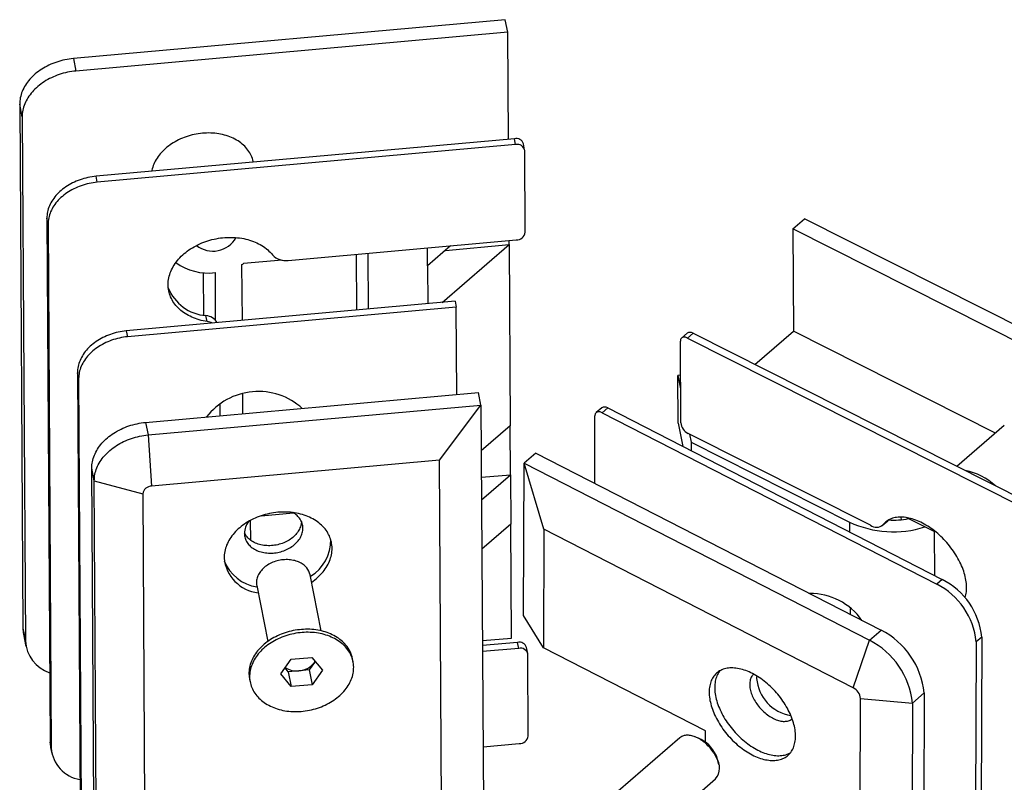
# Model space of a CAD drawing. Units: millimetres. Extents: x 16 to 438, y -38 to 584.
# Drawn here: x 247 to 356, y 216 to 300 of the extents above; entities that cross this region are included whole.
import ezdxf

# ---------------------------------------------------------------- set-up
doc = ezdxf.new("R2010")
doc.units = ezdxf.units.MM

msp = doc.modelspace()

# ---------------------------------------------------------------- linework, layer by layer
at = {"color": 7, "linetype": 'Continuous', "lineweight": 25, "ltscale": 2}
for p, q in [((300.658002, 300.37347), (253.064369, 296.093132)), ((300.932232, 298.989343), (300.658002, 300.37347)), ((300.932232, 298.989343), (253.338599, 294.709005)), ((301.003969, 287.194407), (300.932232, 298.989343)), ((253.064369, 296.093132), (253.338599, 294.709005)), ((247.416777, 289.671746), (247.142548, 291.055874)), ((247.142548, 291.055874), (247.493957, 233.277427)), ((247.416777, 289.671746), (247.768187, 231.8933)), ((301.671354, 287.254428), (255.565022, 283.107851)), ((301.801121, 286.599452), (255.694789, 282.452875)), ((301.801121, 286.599452), (301.671354, 287.254428)), ((302.786618, 286.04343), (302.656851, 286.698406)), ((302.851984, 276.933823), (302.797219, 285.938256)), ((272.890284, 284.666), (272.886695, 284.684119)), ((255.694789, 282.452875), (255.565022, 283.107851)), ((250.266453, 277.835388), (250.136686, 278.490364)), ((250.136686, 278.490364), (250.488096, 220.711918)), ((250.266453, 277.835388), (250.617862, 220.056942)), ((332.344736, 277.301123), (333.632468, 278.4131)), ((371.690685, 259.209128), (333.632468, 278.4131)), ((332.344736, 277.301123), (332.413192, 266.045581)), ((370.402953, 258.097151), (332.344736, 277.301123)), ((276.737769, 273.834459), (301.865014, 276.09428)), ((301.074621, 275.577816), (301.071914, 276.022953)), ((285.523267, 274.624584), (285.560684, 268.472652)), ((292.079385, 273.241318), (292.067392, 275.21313)), ((294.62972, 275.443573), (292.079385, 273.241318)), ((293.693524, 269.204119), (301.074621, 275.577816)), ((294.053982, 274.946415), (301.074621, 275.577816)), ((301.074621, 275.577816), (301.196017, 255.61799)), ((276.054629, 273.864774), (271.79075, 273.481302)), ((284.215836, 274.507), (284.253252, 268.355061)), ((267.362829, 272.485917), (267.391333, 267.799424)), ((268.670967, 272.487483), (268.702717, 267.267095)), ((271.679208, 267.224153), (271.641675, 273.395333)), ((292.079385, 273.241318), (292.104808, 269.06123)), ((295.129399, 269.333261), (258.888786, 266.073784)), ((295.129399, 269.333261), (295.259166, 268.678285)), ((295.259166, 268.678285), (259.018553, 265.418807)), ((295.31775, 259.059242), (295.259166, 268.678285)), ((267.801993, 267.096034), (267.672226, 267.751011)), ((258.888786, 266.073784), (259.018553, 265.418807)), ((328.154391, 262.368037), (332.413192, 266.045581)), ((354.693426, 254.803095), (332.413192, 266.045581)), ((320.006198, 255.921033), (319.951433, 264.925466)), ((320.700106, 265.808444), (320.090745, 265.282251)), ((321.34911, 265.801946), (320.739749, 265.275752)), ((320.739749, 265.275752), (357.608646, 246.671904)), ((321.34911, 265.801946), (358.218008, 247.198098)), ((253.640393, 260.806008), (253.510627, 261.460984)), ((253.510627, 261.460984), (253.862036, 203.682538)), ((253.640393, 260.806008), (253.991803, 203.027561)), ((319.974198, 261.18239), (319.689261, 261.156764)), ((319.689261, 261.156764), (319.983383, 259.672233)), ((319.721207, 255.904178), (319.689261, 261.156764)), ((261.012952, 255.974037), (297.699711, 259.273464)), ((271.741763, 256.938934), (271.728592, 259.104492)), ((297.973941, 257.889337), (297.699711, 259.273464)), ((261.287182, 254.58991), (297.973941, 257.889337)), ((269.244363, 256.71433), (269.236509, 258.005556)), ((293.413694, 251.800868), (297.973941, 257.889337)), ((297.973941, 257.889337), (298.380115, 191.106457)), ((311.288593, 257.582767), (310.679231, 257.056574)), ((311.944516, 257.572749), (311.335155, 257.046556)), ((311.944516, 257.572749), (348.813861, 238.665121)), ((310.516407, 249.254349), (310.53991, 256.706322)), ((311.335155, 257.046556), (348.2045, 238.138928)), ((261.012952, 255.974037), (261.287182, 254.58991)), ((301.196017, 255.61799), (298.004517, 252.862077)), ((301.228876, 250.21533), (301.196017, 255.61799)), ((319.721207, 255.904178), (320.232737, 253.322318)), ((355.652605, 255.631361), (350.434625, 251.125551)), ((261.287182, 254.58991), (261.684606, 248.947309)), ((340.896626, 244.631768), (320.803641, 254.77058)), ((320.971281, 254.68599), (321.14823, 253.792869)), ((321.14823, 253.792869), (338.59158, 244.991048)), ((321.14823, 253.792869), (321.153966, 252.849887)), ((293.413694, 251.800868), (261.684606, 248.947309)), ((293.774231, 192.521683), (293.413694, 251.800868)), ((304.0124, 252.589785), (302.724668, 251.477807)), ((304.0124, 252.589785), (342.071079, 233.072234)), ((255.36536, 249.552651), (255.091131, 250.936778)), ((255.44254, 193.158332), (255.091131, 250.936778)), ((302.671669, 234.673693), (302.724668, 251.477807)), ((304.918261, 244.191492), (302.724668, 251.477807)), ((302.724668, 251.477807), (340.783347, 231.960256)), ((298.022368, 249.926952), (301.228876, 250.21533)), ((298.037376, 247.459417), (301.228876, 250.21533)), ((301.228876, 250.21533), (301.261964, 244.775151)), ((255.36536, 249.552651), (260.697635, 248.107766)), ((255.71677, 191.774205), (255.36536, 249.552651)), ((260.697635, 248.107766), (261.049045, 190.32932)), ((273.740867, 245.678548), (277.323828, 246.000782)), ((344.304695, 245.252991), (344.302956, 245.538921)), ((347.914249, 243.943123), (344.845341, 245.491678)), ((345.060958, 245.362013), (345.07621, 245.375183)), ((272.598237, 242.984286), (272.584887, 245.179201)), ((301.261964, 244.775151), (298.070463, 242.019239)), ((301.338407, 232.206463), (301.261964, 244.775151)), ((304.918261, 244.191492), (304.87704, 231.121625)), ((339.012495, 226.707019), (304.918261, 244.191492)), ((338.59158, 244.991048), (338.598191, 243.904002)), ((342.194634, 244.618771), (342.803995, 245.144964)), ((342.276243, 244.701933), (342.821143, 245.172462)), ((347.914249, 243.943123), (347.943636, 239.111397)), ((280.374254, 232.999284), (279.152387, 239.166445)), ((273.26679, 238.000363), (274.488657, 231.833202)), ((348.813861, 238.665121), (348.2045, 238.138928)), ((304.87704, 231.121625), (302.671669, 234.673693)), ((338.649515, 235.465355), (338.65341, 234.824909)), ((247.493957, 233.277427), (247.768187, 231.8933)), ((247.557564, 232.646388), (247.831794, 231.26226)), ((340.783347, 231.960256), (342.071079, 233.072234)), ((353.161797, 232.321063), (352.552435, 231.79487)), ((353.161797, 232.321063), (352.980423, 174.81365)), ((298.131898, 231.918086), (301.338407, 232.206463)), ((302.009073, 231.72709), (298.135179, 231.378691)), ((302.13884, 231.072114), (302.009073, 231.72709)), ((303.124336, 230.516092), (302.994569, 231.171068)), ((339.012495, 226.707019), (340.783347, 231.960256)), ((352.552435, 231.79487), (352.371061, 174.287456)), ((277.054081, 229.871728), (279.35538, 230.078696)), ((279.35538, 230.078696), (280.515203, 228.673937)), ((302.13884, 231.072114), (298.139231, 230.712409)), ((303.189702, 221.406485), (303.134937, 230.410919)), ((322.717046, 221.972773), (304.87704, 231.121625)), ((275.912605, 228.260002), (277.054081, 229.871728)), ((279.620048, 229.505514), (279.049309, 228.699651)), ((279.716352, 229.641493), (279.620048, 229.505514)), ((283.888601, 229.591267), (283.821771, 229.92858)), ((277.072428, 226.855243), (275.912605, 228.260002)), ((276.74801, 228.492684), (276.387039, 228.929887)), ((277.89866, 228.596167), (276.74801, 228.492684)), ((276.74801, 228.492684), (277.072428, 226.855243)), ((279.049309, 228.699651), (277.89866, 228.596167)), ((279.049309, 228.699651), (279.373727, 227.062211)), ((280.515203, 228.673937), (279.373727, 227.062211)), ((272.472378, 227.679985), (272.539208, 227.342672)), ((279.373727, 227.062211), (277.072428, 226.855243)), ((346.814281, 226.151443), (345.526549, 225.039465)), ((346.814281, 226.151443), (346.632907, 168.644029)), ((339.621655, 168.046141), (339.803028, 225.553554)), ((339.803028, 225.553554), (345.526549, 225.039465)), ((345.526549, 225.039465), (345.345175, 167.532052)), ((322.713158, 220.740176), (322.717046, 221.972773)), ((250.617862, 220.056942), (250.488096, 220.711918)), ((298.203124, 220.207237), (302.202732, 220.566942)), ((319.908286, 221.211311), (313.099192, 215.331548)), ((321.93486, 221.182494), (321.53529, 221.332872)), ((250.546402, 220.133465), (250.676169, 219.478488)), ((324.187008, 218.262034), (324.096452, 218.67925)), ((317.020599, 210.79034), (323.829693, 216.670103))]:
    msp.add_line(p, q, dxfattribs=at)
at = {"color": 7, "linetype": 'Continuous', "lineweight": 25, "ltscale": 2, "flags": 128}
for points in [[(253.064369, 296.093132), (252.830826, 296.068656), (252.597684, 296.037275), (252.365305, 295.999038), (252.134046, 295.954004), (251.904263, 295.902242), (251.676312, 295.843833), (251.450543, 295.778866), (251.227304, 295.707441), (251.006941, 295.629669), (250.789792, 295.54567), (250.576192, 295.455572), (250.366472, 295.359516), (250.160953, 295.257649), (249.959954, 295.150128), (249.763783, 295.037119), (249.572744, 294.918796), (249.387131, 294.795341), (249.207231, 294.666946), (249.03332, 294.533808), (248.865667, 294.396132), (248.70453, 294.25413), (248.550158, 294.108022), (248.402789, 293.958033), (248.262649, 293.804394), (248.129956, 293.647342), (248.004914, 293.487119), (247.887715, 293.323972), (247.778541, 293.158153), (247.677559, 292.989918), (247.584925, 292.819525), (247.500782, 292.647238), (247.425261, 292.473322), (247.358476, 292.298045), (247.300532, 292.121678), (247.251518, 291.944493), (247.211509, 291.766763), (247.180566, 291.588761), (247.158739, 291.410763), (247.146059, 291.233042), (247.142548, 291.055874)], [(253.338599, 294.709005), (253.105055, 294.684528), (252.871914, 294.653147), (252.639535, 294.61491), (252.408276, 294.569876), (252.178493, 294.518114), (251.950541, 294.459705), (251.724772, 294.394738), (251.501534, 294.323314), (251.28117, 294.245542), (251.064022, 294.161542), (250.850422, 294.071445), (250.640701, 293.975389), (250.435183, 293.873521), (250.234183, 293.766), (250.038013, 293.652991), (249.846974, 293.534668), (249.661361, 293.411214), (249.481461, 293.282818), (249.30755, 293.14968), (249.139897, 293.012004), (248.97876, 292.870003), (248.824388, 292.723895), (248.677018, 292.573906), (248.536879, 292.420267), (248.404186, 292.263214), (248.279144, 292.102991), (248.161945, 291.939845), (248.05277, 291.774026), (247.951788, 291.60579), (247.859155, 291.435397), (247.775012, 291.26311), (247.699491, 291.089194), (247.632706, 290.913918), (247.574762, 290.737551), (247.525748, 290.560366), (247.485738, 290.382635), (247.454796, 290.204634), (247.432968, 290.026635), (247.420289, 289.848915), (247.416777, 289.671746)], [(272.886695, 284.684119), (272.872938, 284.749877), (272.831614, 284.915922), (272.781297, 285.079791), (272.722068, 285.241218), (272.654024, 285.39994), (272.577274, 285.5557), (272.491945, 285.708245), (272.398174, 285.857326), (272.296114, 286.002702), (272.18593, 286.144136), (272.067801, 286.2814), (271.94192, 286.414268), (271.808491, 286.542527), (271.667731, 286.665967), (271.519868, 286.784389), (271.365142, 286.897599), (271.203805, 287.005414), (271.036119, 287.107658), (270.862357, 287.204166), (270.6828, 287.29478), (270.49774, 287.379355), (270.307478, 287.457751), (270.112323, 287.529842), (269.912592, 287.595511), (269.70861, 287.654651), (269.500707, 287.707166), (269.289222, 287.75297), (269.074498, 287.79199), (268.856884, 287.824161), (268.636733, 287.849432), (268.414403, 287.867762), (268.190256, 287.879121), (267.964654, 287.883489), (267.737966, 287.880861), (267.510559, 287.871241), (267.282802, 287.854643), (267.055065, 287.831096), (266.827719, 287.800637), (266.601132, 287.763316), (266.375674, 287.719193), (266.151709, 287.66834), (265.929602, 287.61084), (265.709714, 287.546786), (265.492402, 287.476282), (265.278018, 287.399443), (265.066912, 287.316394), (264.859425, 287.227269), (264.655896, 287.132213), (264.456655, 287.031381), (264.262025, 286.924936), (264.072322, 286.813052), (263.887855, 286.695909), (263.708924, 286.573699), (263.535818, 286.44662), (263.36882, 286.314879), (263.208201, 286.178688), (263.05422, 286.038271), (262.90713, 285.893854), (262.767168, 285.745672), (262.634562, 285.593966), (262.509527, 285.438983), (262.392266, 285.280974), (262.282971, 285.120196), (262.181818, 284.956909), (262.088972, 284.791381), (262.004583, 284.623878), (261.928789, 284.454674), (261.861713, 284.284043), (261.803463, 284.112262), (261.754135, 283.939611), (261.713809, 283.766369), (261.693394, 283.659007)], [(255.565022, 283.107851), (255.339681, 283.084058), (255.114767, 283.053254), (254.890665, 283.015492), (254.667759, 282.970838), (254.446428, 282.919366), (254.227051, 282.861165), (254.010003, 282.796335), (253.795654, 282.724987), (253.584372, 282.647241), (253.376516, 282.563231), (253.172442, 282.473101), (252.972499, 282.377005), (252.777027, 282.275106), (252.586362, 282.167578), (252.400829, 282.054607), (252.220745, 281.936383), (252.046417, 281.813111), (251.878143, 281.684999), (251.716212, 281.552267), (251.560899, 281.415142), (251.41247, 281.273858), (251.271178, 281.128657), (251.137265, 280.979785), (251.01096, 280.827499), (250.892478, 280.672058), (250.782022, 280.513727), (250.67978, 280.352777), (250.585928, 280.189483), (250.500625, 280.024124), (250.424018, 279.856983), (250.356237, 279.688345), (250.297398, 279.518498), (250.247601, 279.347733), (250.206932, 279.17634), (250.17546, 279.004614), (250.153239, 278.832847), (250.140307, 278.661332), (250.136686, 278.490364)], [(255.694789, 282.452875), (255.469448, 282.429081), (255.244534, 282.398278), (255.020432, 282.360516), (254.797525, 282.315861), (254.576195, 282.26439), (254.356818, 282.206189), (254.13977, 282.141359), (253.925421, 282.07001), (253.714139, 281.992265), (253.506283, 281.908255), (253.302209, 281.818125), (253.102265, 281.722028), (252.906794, 281.620129), (252.716129, 281.512602), (252.530596, 281.39963), (252.350512, 281.281407), (252.176184, 281.158134), (252.00791, 281.030023), (251.845979, 280.897291), (251.690666, 280.760166), (251.542237, 280.618882), (251.400945, 280.47368), (251.267032, 280.324809), (251.140727, 280.172523), (251.022245, 280.017081), (250.911789, 279.858751), (250.809547, 279.697801), (250.715695, 279.534507), (250.630392, 279.369148), (250.553785, 279.202007), (250.486004, 279.033369), (250.427165, 278.863522), (250.377368, 278.692756), (250.336699, 278.521364), (250.305227, 278.349638), (250.283006, 278.177871), (250.270074, 278.006356), (250.266453, 277.835388)], [(267.801993, 267.096034), (267.577416, 267.133817), (267.355917, 267.178376), (267.137825, 267.229645), (266.923463, 267.287548), (266.713151, 267.351999), (266.5072, 267.422902), (266.305917, 267.500152), (266.109601, 267.583633), (265.918543, 267.673223), (265.733026, 267.768788), (265.553328, 267.870186), (265.379714, 267.977266), (265.212442, 268.089869), (265.051761, 268.207829), (264.89791, 268.330969), (264.751118, 268.459107), (264.611601, 268.592052), (264.479568, 268.729608), (264.355214, 268.871569), (264.238725, 269.017725), (264.130274, 269.167859), (264.03002, 269.321748), (263.938115, 269.479162), (263.854693, 269.639869), (263.779879, 269.803629), (263.713784, 269.9702), (263.656506, 270.139333), (263.608131, 270.310778), (263.56873, 270.484279), (263.538361, 270.65958), (263.51707, 270.836419), (263.504889, 271.014535), (263.501835, 271.193662), (263.507913, 271.373534), (263.523114, 271.553884), (263.547416, 271.734445), (263.580782, 271.914947), (263.623163, 272.095124), (263.674496, 272.274706), (263.734704, 272.453428), (263.803698, 272.631024), (263.881376, 272.80723), (263.967622, 272.981785), (264.062309, 273.154428), (264.165294, 273.324904), (264.276427, 273.49296), (264.39554, 273.658345), (264.522459, 273.820814), (264.656993, 273.980126), (264.798943, 274.136044), (264.948098, 274.288337), (265.104237, 274.436777), (265.267128, 274.581145), (265.436528, 274.721227), (265.612186, 274.856813), (265.793842, 274.987704), (265.981225, 275.113703), (266.174056, 275.234625), (266.372051, 275.350289), (266.574913, 275.460524), (266.782343, 275.565165), (266.994031, 275.664058), (267.209664, 275.757056), (267.428921, 275.84402), (267.651476, 275.924821), (267.876999, 275.999339), (268.105154, 276.067464), (268.335604, 276.129094), (268.568005, 276.184138), (268.802012, 276.232514), (269.037278, 276.27415), (269.273453, 276.308984), (269.510186, 276.336965), (269.747126, 276.358051), (269.98392, 276.37221), (270.220218, 276.379422), (270.455667, 276.379675), (270.689919, 276.37297), (270.922624, 276.359317), (271.153438, 276.338735), (271.382018, 276.311256), (271.608023, 276.27692), (271.831119, 276.235778), (272.050974, 276.187891), (272.267261, 276.133331), (272.479659, 276.072178), (272.687853, 276.004523), (272.891533, 275.930467), (273.090396, 275.85012), (273.284148, 275.763601), (273.4725, 275.671038), (273.655172, 275.57257), (273.831894, 275.468342), (274.002403, 275.35851), (274.166445, 275.243236), (274.323777, 275.122692), (274.474164, 274.997056), (274.617385, 274.866516), (274.753225, 274.731265), (274.881483, 274.591504), (275.001969, 274.447441)], [(258.888786, 266.073784), (258.664824, 266.048595), (258.441368, 266.016487), (258.218795, 265.977516), (257.99748, 265.931747), (257.777797, 265.879257), (257.560117, 265.820135), (257.344808, 265.75448), (257.132233, 265.682404), (256.922751, 265.604028), (256.716716, 265.519484), (256.514476, 265.428916), (256.316371, 265.332475), (256.122738, 265.230326), (255.933902, 265.12264), (255.750183, 265.0096), (255.57189, 264.891396), (255.399325, 264.768228), (255.232779, 264.640303), (255.072534, 264.507838), (254.91886, 264.371057), (254.772016, 264.23019), (254.63225, 264.085475), (254.499799, 263.937157), (254.374886, 263.785486), (254.257722, 263.630719), (254.148505, 263.473115), (254.047419, 263.312943), (253.954635, 263.150471), (253.870309, 262.985975), (253.794584, 262.819732), (253.727588, 262.652022), (253.669434, 262.48313), (253.620221, 262.31334), (253.58003, 262.142939), (253.548931, 261.972215), (253.526975, 261.801455), (253.514199, 261.630949), (253.510627, 261.460984)], [(259.018553, 265.418807), (258.794591, 265.393618), (258.571135, 265.361511), (258.348562, 265.32254), (258.127247, 265.276771), (257.907564, 265.224281), (257.689884, 265.165159), (257.474575, 265.099504), (257.262, 265.027427), (257.052518, 264.949051), (256.846483, 264.864508), (256.644242, 264.773939), (256.446138, 264.677499), (256.252505, 264.57535), (256.063669, 264.467664), (255.87995, 264.354624), (255.701657, 264.23642), (255.529092, 264.113252), (255.362546, 263.985327), (255.202301, 263.852862), (255.048627, 263.716081), (254.901783, 263.575214), (254.762017, 263.430499), (254.629566, 263.282181), (254.504653, 263.13051), (254.387489, 262.975742), (254.278272, 262.818139), (254.177186, 262.657966), (254.084401, 262.495495), (254.000076, 262.330998), (253.924351, 262.164755), (253.857355, 261.997046), (253.799201, 261.828154), (253.749988, 261.658364), (253.709797, 261.487963), (253.678697, 261.317238), (253.656742, 261.146479), (253.643966, 260.975973), (253.640393, 260.806008)], [(320.739749, 265.275752), (320.662055, 265.311354), (320.585153, 265.339386), (320.509785, 265.35958), (320.436674, 265.371739), (320.366527, 265.375747), (320.300018, 265.371566), (320.237787, 265.359236), (320.180435, 265.338875), (320.128513, 265.31068), (320.082522, 265.274922), (320.042904, 265.231946), (320.010041, 265.182165), (319.984249, 265.126059), (319.965778, 265.064168), (319.954804, 264.997088), (319.951433, 264.925466)], [(311.335155, 257.046556), (311.257427, 257.082815), (311.180424, 257.111532), (311.10489, 257.132431), (311.03155, 257.14531), (310.961111, 257.150046), (310.894252, 257.146592), (310.831616, 257.134983), (310.773807, 257.115329), (310.721382, 257.08782), (310.674845, 257.052722), (310.634644, 257.010371), (310.601166, 256.961177), (310.574735, 256.905612), (310.555605, 256.844212), (310.543959, 256.777568), (310.53991, 256.706322)], [(255.091131, 250.936778), (255.094642, 251.113947), (255.107322, 251.291668), (255.129149, 251.469666), (255.160092, 251.647668), (255.200101, 251.825398), (255.249115, 252.002583), (255.307059, 252.17895), (255.373844, 252.354227), (255.449365, 252.528143), (255.533508, 252.70043), (255.626142, 252.870823), (255.727124, 253.039058), (255.836298, 253.204877), (255.953497, 253.368024), (256.078539, 253.528247), (256.211232, 253.685299), (256.351372, 253.838938), (256.498741, 253.988927), (256.653113, 254.135035), (256.81425, 254.277037), (256.981903, 254.414713), (257.155814, 254.547851), (257.335715, 254.676246), (257.521327, 254.7997), (257.712366, 254.918023), (257.908537, 255.031033), (258.109536, 255.138554), (258.315055, 255.240421), (258.524775, 255.336477), (258.738375, 255.426575), (258.955524, 255.510574), (259.175887, 255.588346), (259.399126, 255.65977), (259.624895, 255.724738), (259.852846, 255.783147), (260.082629, 255.834908), (260.313888, 255.879942), (260.546267, 255.918179), (260.779409, 255.949561), (261.012952, 255.974037)], [(255.36536, 249.552651), (255.368872, 249.72982), (255.381551, 249.90754), (255.403379, 250.085538), (255.434321, 250.26354), (255.474331, 250.441271), (255.523345, 250.618456), (255.581289, 250.794823), (255.648074, 250.970099), (255.723595, 251.144015), (255.807738, 251.316302), (255.900372, 251.486695), (256.001353, 251.654931), (256.110528, 251.82075), (256.227727, 251.983896), (256.352769, 252.144119), (256.485462, 252.301171), (256.625601, 252.454811), (256.772971, 252.6048), (256.927343, 252.750908), (257.08848, 252.892909), (257.256133, 253.030585), (257.430044, 253.163723), (257.609944, 253.292119), (257.795557, 253.415573), (257.986596, 253.533896), (258.182767, 253.646905), (258.383766, 253.754426), (258.589284, 253.856293), (258.799005, 253.95235), (259.012605, 254.042447), (259.229753, 254.126447), (259.450117, 254.204218), (259.673355, 254.275643), (259.899124, 254.34061), (260.127076, 254.399019), (260.356859, 254.450781), (260.588118, 254.495815), (260.820497, 254.534052), (261.053638, 254.565433), (261.287182, 254.58991)], [(279.313125, 238.355149), (279.323186, 238.362067), (279.503086, 238.490462), (279.676997, 238.623601), (279.84465, 238.761277), (280.005787, 238.903278), (280.160159, 239.049386), (280.307528, 239.199375), (280.447668, 239.353014), (280.580361, 239.510067), (280.705403, 239.670289), (280.822602, 239.833436), (280.931776, 239.999255), (281.032758, 240.167491), (281.125392, 240.337884), (281.209535, 240.510171), (281.285056, 240.684087), (281.351841, 240.859363), (281.409785, 241.03573), (281.458799, 241.212915), (281.498808, 241.390646), (281.529751, 241.568647), (281.551578, 241.746646), (281.564258, 241.924366), (281.567769, 242.101535), (281.562108, 242.277879), (281.547282, 242.453125), (281.523314, 242.627005), (281.490241, 242.799249), (281.448115, 242.969593), (281.397, 243.137773), (281.336975, 243.303531), (281.268133, 243.46661), (281.190579, 243.626759), (281.104434, 243.783731), (281.00983, 243.937284), (280.906914, 244.087182), (280.795842, 244.233194), (280.676788, 244.375093), (280.549935, 244.512662), (280.415477, 244.645687), (280.273624, 244.773965), (280.124592, 244.897298), (279.968612, 245.015494), (279.805925, 245.128373), (279.636782, 245.235759), (279.461442, 245.337487), (279.280178, 245.433401), (279.093267, 245.523352), (278.900998, 245.607202), (278.703668, 245.684822), (278.501582, 245.756092), (278.295049, 245.820901), (278.08439, 245.879151), (277.869929, 245.93075), (277.651996, 245.975621), (277.430928, 246.013692), (277.207065, 246.044907), (276.980753, 246.069216), (276.752341, 246.086582), (276.52218, 246.096979), (276.290626, 246.100389), (276.058036, 246.096809), (275.824768, 246.086244), (275.591183, 246.068709), (275.357639, 246.044233), (275.124498, 246.012852), (274.892119, 245.974614), (274.660859, 245.92958), (274.431077, 245.877819), (274.203125, 245.81941), (273.977356, 245.754443), (273.754118, 245.683018), (273.533754, 245.605246), (273.316605, 245.521247), (273.103006, 245.431149), (272.893285, 245.335093), (272.687767, 245.233226), (272.486767, 245.125705), (272.290597, 245.012695), (272.099558, 244.894372), (271.913945, 244.770918), (271.734044, 244.642523), (271.560133, 244.509385), (271.39248, 244.371709), (271.231343, 244.229707), (271.076971, 244.083599), (270.929602, 243.93361), (270.789463, 243.779971), (270.65677, 243.622919), (270.531728, 243.462696), (270.414529, 243.299549), (270.305354, 243.13373), (270.204372, 242.965495), (270.111738, 242.795102), (270.027596, 242.622815), (269.952074, 242.448899), (269.88529, 242.273622), (269.827346, 242.097255), (269.778331, 241.92007), (269.738322, 241.74234), (269.70738, 241.564338), (269.685552, 241.38634), (269.672873, 241.208619), (269.669361, 241.03145), (269.669361, 241.03145)], [(271.909454, 243.732839), (271.91481, 243.603457), (271.929286, 243.475263), (271.95284, 243.34862), (271.985406, 243.223889), (272.026891, 243.101421), (272.077178, 242.981565), (272.136123, 242.86466), (272.203561, 242.751037), (272.279299, 242.641019), (272.363123, 242.534917), (272.454796, 242.433033), (272.554058, 242.335654), (272.660627, 242.243058), (272.774201, 242.155506), (272.894458, 242.073246), (273.021058, 241.996512), (273.153641, 241.925522), (273.291832, 241.860476), (273.435239, 241.801559), (273.583456, 241.748938), (273.736061, 241.702762), (273.892624, 241.663162), (274.0527, 241.630251), (274.215834, 241.60412), (274.381566, 241.584846), (274.549424, 241.572481), (274.718934, 241.567062), (274.889615, 241.568604), (275.060982, 241.577102), (275.23255, 241.592532), (275.403834, 241.61485), (275.574346, 241.643994), (275.743605, 241.67988), (275.91113, 241.722407), (276.076446, 241.771455), (276.239084, 241.826883), (276.398585, 241.888536), (276.554495, 241.956238), (276.706372, 242.029798), (276.853787, 242.109006), (276.996321, 242.19364), (277.13357, 242.283457), (277.265145, 242.378205), (277.390673, 242.477614), (277.509799, 242.581402), (277.622185, 242.689276), (277.727511, 242.800929), (277.825481, 242.916046), (277.915815, 243.034299), (277.998257, 243.155354), (278.072575, 243.278868), (278.138558, 243.404489), (278.196018, 243.531863), (278.244792, 243.660629), (278.284743, 243.79042), (278.315756, 243.92087), (278.337745, 244.051608), (278.350647, 244.182264), (278.354425, 244.312468), (278.349068, 244.44185), (278.334592, 244.570044), (278.311038, 244.696686), (278.278472, 244.821418), (278.236987, 244.943885), (278.186701, 245.063742), (278.127755, 245.180647), (278.060318, 245.294269), (277.984579, 245.404287), (277.900755, 245.510389), (277.809082, 245.612274), (277.70982, 245.709652), (277.603252, 245.802249), (277.489677, 245.889801), (277.36942, 245.972061), (277.261657, 246.037961)], [(351.32367, 236.626751), (351.340706, 236.678527), (351.384602, 236.830032), (351.421362, 236.986643), (351.450933, 237.148128), (351.473269, 237.314245), (351.488339, 237.484749), (351.496119, 237.659387), (351.496599, 237.837898), (351.489776, 238.020018), (351.475663, 238.205476), (351.454279, 238.393997), (351.425656, 238.5853), (351.389837, 238.779101), (351.346874, 238.975114), (351.296833, 239.173045), (351.239787, 239.372602), (351.175821, 239.573487), (351.105029, 239.775404), (351.027518, 239.97805), (350.943402, 240.181126), (350.852806, 240.38433), (350.755865, 240.58736), (350.652722, 240.789914), (350.543532, 240.991691), (350.428455, 241.192392), (350.307664, 241.391719), (350.181337, 241.589375), (350.049663, 241.785067), (349.912836, 241.978505), (349.771061, 242.1694), (349.624547, 242.357469), (349.473512, 242.542433), (349.318182, 242.724017), (349.158785, 242.901951), (348.99556, 243.075972), (348.828748, 243.245819), (348.658598, 243.411242), (348.485363, 243.571995), (348.309298, 243.727838), (348.130667, 243.87854), (347.949735, 244.023878), (347.766769, 244.163635), (347.582043, 244.297604), (347.39583, 244.425585), (347.208408, 244.547389), (347.020054, 244.662835), (346.831048, 244.771751), (346.641671, 244.873975), (346.452205, 244.969356), (346.26293, 245.057752), (346.074129, 245.139031), (345.886081, 245.213074), (345.699065, 245.279768), (345.513361, 245.339017), (345.329243, 245.390732), (345.146985, 245.434835), (344.966857, 245.471262), (344.789128, 245.499958), (344.614062, 245.520881), (344.441918, 245.533999), (344.272952, 245.539293), (344.107415, 245.536756), (343.945553, 245.52639), (343.787607, 245.508212), (343.63381, 245.482249), (343.484393, 245.448538), (343.339575, 245.40713), (343.199574, 245.358087), (343.064596, 245.301481), (342.934843, 245.237397), (342.810506, 245.16593), (342.691771, 245.087185), (342.578813, 245.00128), (342.471802, 244.908343), (342.370895, 244.808511), (342.276243, 244.701933)], [(278.191082, 245.054174), (278.188438, 245.000984), (278.175537, 244.870328), (278.153548, 244.73959), (278.122534, 244.60914), (278.082583, 244.479349), (278.033809, 244.350584), (277.976349, 244.22321), (277.910367, 244.097588), (277.836049, 243.974074), (277.753606, 243.853019), (277.663272, 243.734766), (277.565303, 243.61965), (277.459976, 243.507996), (277.34759, 243.400122), (277.228465, 243.296334), (277.102936, 243.196925), (276.971361, 243.102177), (276.834112, 243.01236), (276.691578, 242.927727), (276.544163, 242.848518), (276.392286, 242.774958), (276.236376, 242.707256), (276.076876, 242.645603), (275.914237, 242.590175), (275.748921, 242.541127), (275.581396, 242.4986), (275.412138, 242.462714), (275.241625, 242.433571), (275.070342, 242.411252), (274.898773, 242.395822), (274.727406, 242.387324), (274.556725, 242.385783), (274.387216, 242.391202), (274.219357, 242.403566), (274.053626, 242.422841), (273.890491, 242.448971), (273.730415, 242.481882), (273.573853, 242.521482), (273.421247, 242.567658), (273.273031, 242.620279), (273.129624, 242.679196), (272.991433, 242.744242), (272.858849, 242.815232), (272.73225, 242.891966), (272.611992, 242.974226), (272.498418, 243.061778), (272.391849, 243.154375), (272.292588, 243.251753), (272.200915, 243.353638), (272.11709, 243.459739), (272.041352, 243.569757), (271.973914, 243.68338), (271.914969, 243.800285), (271.910587, 243.809853)], [(342.852947, 245.191513), (342.828013, 245.166688), (342.803995, 245.144964)], [(278.778824, 239.940638), (278.691538, 240.039451), (278.59658, 240.133763), (278.494245, 240.223283), (278.384847, 240.307734), (278.268726, 240.386856), (278.146241, 240.460403), (278.017769, 240.528148), (277.883708, 240.589882), (277.744473, 240.645415), (277.600493, 240.694574), (277.452215, 240.737207), (277.300095, 240.773183), (277.144605, 240.80239), (276.986224, 240.824739), (276.825443, 240.84016), (276.662759, 240.848606), (276.498673, 240.85005), (276.333695, 240.844487), (276.168332, 240.831936), (276.003097, 240.812435), (275.838501, 240.786044), (275.675051, 240.752845), (275.513254, 240.71294), (275.353609, 240.666453), (275.196609, 240.613527), (275.042741, 240.554326), (274.892479, 240.489034), (274.746289, 240.417851), (274.604622, 240.340998), (274.467915, 240.258712), (274.336592, 240.171248), (274.211058, 240.078876), (274.091701, 239.981882), (273.978891, 239.880565), (273.872976, 239.775239), (273.774283, 239.666228), (273.683117, 239.553871), (273.599761, 239.438514), (273.524471, 239.320514), (273.457481, 239.200236), (273.398998, 239.078051), (273.349202, 238.954337), (273.308247, 238.829476), (273.27626, 238.703855), (273.25334, 238.577862), (273.239558, 238.451886), (273.234955, 238.326316), (273.239547, 238.201541), (273.25332, 238.077947), (273.26679, 238.000363)], [(283.101416, 231.421482), (282.982568, 231.558616), (282.856074, 231.691394), (282.722134, 231.819608), (282.58096, 231.943053), (282.432775, 232.061536), (282.277814, 232.174868), (282.116321, 232.28287), (281.948552, 232.385372), (281.774772, 232.482212), (281.595255, 232.573236), (281.410287, 232.658301), (281.220158, 232.737272), (281.025171, 232.810023), (280.825632, 232.876441), (280.621859, 232.93642), (280.414172, 232.989865), (280.2029, 233.036692), (279.988378, 233.076827), (279.770944, 233.110206), (279.550943, 233.136776), (279.328721, 233.156496), (279.104632, 233.169334), (278.879028, 233.17527), (278.652267, 233.174294), (278.424707, 233.166409), (278.196708, 233.151626), (277.96863, 233.129969), (277.740835, 233.101473), (277.513682, 233.066181), (277.287531, 233.024151), (277.062738, 232.975448), (276.839661, 232.92015), (276.61865, 232.858344), (276.400056, 232.790127), (276.184225, 232.715608), (275.971497, 232.634904), (275.76221, 232.548144), (275.556693, 232.455463), (275.355272, 232.357009), (275.158266, 232.252938), (274.965986, 232.143414), (274.778735, 232.02861), (274.596811, 231.908707), (274.4205, 231.783896), (274.250082, 231.654373), (274.085826, 231.520344), (273.927991, 231.38202), (273.776828, 231.23962), (273.632574, 231.09337), (273.49546, 230.943499), (273.3657, 230.790247), (273.243501, 230.633854), (273.129055, 230.474568), (273.022544, 230.312641), (272.924136, 230.148329), (272.833986, 229.981892), (272.752237, 229.813593), (272.679019, 229.643698), (272.614447, 229.472476), (272.558623, 229.300197), (272.511635, 229.127134), (272.473559, 228.95356), (272.444453, 228.779751), (272.424364, 228.60598), (272.413324, 228.432523), (272.411351, 228.259653), (272.418447, 228.087645), (272.4346, 227.91677), (272.459787, 227.747298), (272.472378, 227.679985)], [(283.168246, 231.08417), (283.049398, 231.221303), (282.922904, 231.354082), (282.788964, 231.482295), (282.64779, 231.605741), (282.499605, 231.724223), (282.344644, 231.837555), (282.183151, 231.945558), (282.015382, 232.04806), (281.841602, 232.144899), (281.662085, 232.235924), (281.477117, 232.320988), (281.286988, 232.399959), (281.092001, 232.472711), (280.892462, 232.539128), (280.688689, 232.599107), (280.481002, 232.652553), (280.26973, 232.69938), (280.055208, 232.739514), (279.837774, 232.772893), (279.617773, 232.799463), (279.395551, 232.819183), (279.171462, 232.832021), (278.945858, 232.837957), (278.719097, 232.836981), (278.491537, 232.829096), (278.263538, 232.814313), (278.03546, 232.792656), (277.807665, 232.76416), (277.580512, 232.728868), (277.354361, 232.686838), (277.129568, 232.638135), (276.90649, 232.582837), (276.68548, 232.521031), (276.466886, 232.452814), (276.251055, 232.378295), (276.038327, 232.297592), (275.82904, 232.210831), (275.623523, 232.11815), (275.422102, 232.019697), (275.225096, 231.915625), (275.032816, 231.806101), (274.845565, 231.691297), (274.663641, 231.571394), (274.48733, 231.446583), (274.316912, 231.31706), (274.152656, 231.183031), (273.994821, 231.044707), (273.843658, 230.902307), (273.699404, 230.756057), (273.56229, 230.606187), (273.43253, 230.452934), (273.310331, 230.296541), (273.195885, 230.137255), (273.089374, 229.975329), (272.990966, 229.811017), (272.900816, 229.64458), (272.819067, 229.47628), (272.745849, 229.306385), (272.681277, 229.135163), (272.625453, 228.962884), (272.578465, 228.789821), (272.540389, 228.616248), (272.511283, 228.442438), (272.491194, 228.268667), (272.480154, 228.09521), (272.478181, 227.922341), (272.485277, 227.750332), (272.50143, 227.579457), (272.526617, 227.409985), (272.560796, 227.242185), (272.603914, 227.076321), (272.655902, 226.912656), (272.716679, 226.751449), (272.786148, 226.592954), (272.8642, 226.437423), (272.95071, 226.285101), (273.045543, 226.136228), (273.148548, 225.991042), (273.259562, 225.84977), (273.37841, 225.712636), (273.504904, 225.579857), (273.638844, 225.451644), (273.780018, 225.328199), (273.928203, 225.209716), (274.083164, 225.096384), (274.244657, 224.988381), (274.412427, 224.885879), (274.586207, 224.78904), (274.765723, 224.698016), (274.950692, 224.612951), (275.14082, 224.53398), (275.335807, 224.461228), (275.535346, 224.394811), (275.73912, 224.334832), (275.946806, 224.281386), (276.158078, 224.23456), (276.3726, 224.194425), (276.590034, 224.161046), (276.810036, 224.134476), (277.032257, 224.114756), (277.256347, 224.101918), (277.48195, 224.095982), (277.708712, 224.096958), (277.936272, 224.104843), (278.164271, 224.119626), (278.392348, 224.141283), (278.620143, 224.169779), (278.847296, 224.205071), (279.073448, 224.247101), (279.29824, 224.295804), (279.521318, 224.351102), (279.742328, 224.412908), (279.960922, 224.481125), (280.176753, 224.555644), (280.389481, 224.636348), (280.598769, 224.723108), (280.804285, 224.815789), (281.005706, 224.914242), (281.202712, 225.018314), (281.394993, 225.127838), (281.582243, 225.242642), (281.764167, 225.362545), (281.940478, 225.487356), (282.110896, 225.616879), (282.275153, 225.750908), (282.432987, 225.889232), (282.584151, 226.031632), (282.728404, 226.177882), (282.865519, 226.327752), (282.995278, 226.481005), (283.117477, 226.637398), (283.231923, 226.796684), (283.338434, 226.95861), (283.436843, 227.122922), (283.526992, 227.289359), (283.608741, 227.457659), (283.681959, 227.627554), (283.746531, 227.798776), (283.802355, 227.971055), (283.849343, 228.144118), (283.88742, 228.317692), (283.916525, 228.491501), (283.936614, 228.665272), (283.947654, 228.838729), (283.949627, 229.011599), (283.942532, 229.183607), (283.926378, 229.354482), (283.901191, 229.523954), (283.867012, 229.691754), (283.823894, 229.857618), (283.771906, 230.021283), (283.711129, 230.18249), (283.64166, 230.340985), (283.563608, 230.496516), (283.477098, 230.648838), (283.382265, 230.797711), (283.27926, 230.942898), (283.168246, 231.08417)], [(279.620048, 229.505514), (279.68479, 229.604339), (279.710499, 229.648581)], [(332.642293, 221.371175), (332.63918, 221.548983), (332.628737, 221.730278), (332.610979, 221.914782), (332.585934, 222.102209), (332.55364, 222.292271), (332.514147, 222.484675), (332.467517, 222.679123), (332.41382, 222.875317), (332.35314, 223.072953), (332.285571, 223.271727), (332.211217, 223.471332), (332.130191, 223.671461), (332.04262, 223.871805), (331.948638, 224.072054), (331.84839, 224.271901), (331.74203, 224.471038), (331.629724, 224.669156), (331.511643, 224.865951), (331.38797, 225.061118), (331.258896, 225.254359), (331.124619, 225.445373), (330.985347, 225.633867), (330.841295, 225.81955), (330.692684, 226.002136), (330.539743, 226.181343), (330.382709, 226.356895), (330.221824, 226.528522), (330.057336, 226.695957), (329.889498, 226.858945), (329.718569, 227.017232), (329.544813, 227.170575), (329.368497, 227.318738), (329.189894, 227.461492), (329.009279, 227.598617), (328.82693, 227.729902), (328.643129, 227.855144), (328.458158, 227.974149), (328.272304, 228.086736), (328.085853, 228.192729), (327.899091, 228.291966), (327.712308, 228.384293), (327.525792, 228.469568), (327.339829, 228.54766), (327.154706, 228.618448), (326.97071, 228.681823), (326.788123, 228.737688), (326.607228, 228.785956), (326.428302, 228.826552), (326.251623, 228.859415), (326.077462, 228.884493), (325.906089, 228.901748), (325.737766, 228.911153), (325.572755, 228.912694), (325.411308, 228.906368), (325.253676, 228.892186), (325.100101, 228.870168), (324.95082, 228.84035), (324.806063, 228.802776), (324.666054, 228.757505), (324.531008, 228.704607), (324.401134, 228.644163), (324.276631, 228.576266), (324.157692, 228.501022), (324.044501, 228.418545), (323.937231, 228.328964), (323.836048, 228.232416), (323.741108, 228.129051), (323.652558, 228.019027), (323.570534, 227.902515), (323.495163, 227.779693), (323.42656, 227.650752), (323.364831, 227.51589), (323.310073, 227.375316), (323.262368, 227.229245), (323.221792, 227.077903), (323.188405, 226.921524), (323.16226, 226.760348), (323.143398, 226.594624), (323.131846, 226.424609), (323.127624, 226.250562), (323.130736, 226.072754), (323.14118, 225.891459), (323.158938, 225.706955), (323.183983, 225.519528), (323.216277, 225.329466), (323.25577, 225.137062), (323.3024, 224.942614), (323.356097, 224.74642), (323.416776, 224.548784), (323.484346, 224.35001), (323.5587, 224.150405), (323.639726, 223.950276), (323.727297, 223.749932), (323.821279, 223.549683), (323.921527, 223.349836), (324.027886, 223.1507), (324.140193, 222.952581), (324.258274, 222.755787), (324.381947, 222.560619), (324.511021, 222.367378), (324.645298, 222.176364), (324.78457, 221.98787), (324.928622, 221.802187), (325.077233, 221.619601), (325.230174, 221.440394), (325.387207, 221.264842), (325.548093, 221.093215), (325.712581, 220.92578), (325.880419, 220.762792), (326.051348, 220.604505), (326.225104, 220.451162), (326.40142, 220.302999), (326.580023, 220.160245), (326.760638, 220.02312), (326.942987, 219.891835), (327.126788, 219.766593), (327.311759, 219.647588), (327.497613, 219.535001), (327.684064, 219.429008), (327.870825, 219.329771), (328.057608, 219.237444), (328.244125, 219.152169), (328.430088, 219.074077), (328.615211, 219.003289), (328.799207, 218.939914), (328.981794, 218.884049), (329.162689, 218.835782), (329.341614, 218.795185), (329.518294, 218.762322), (329.692454, 218.737244), (329.863828, 218.719989), (330.032151, 218.710584), (330.197162, 218.709043), (330.358609, 218.715369), (330.516241, 218.729551), (330.669816, 218.751569), (330.819097, 218.781387), (330.963853, 218.818961), (331.103863, 218.864232), (331.238909, 218.91713), (331.368783, 218.977574), (331.493286, 219.045471), (331.612224, 219.120716), (331.725416, 219.203192), (331.832686, 219.292773), (331.933869, 219.389321), (332.028808, 219.492686), (332.117359, 219.60271), (332.199383, 219.719222), (332.274754, 219.842044), (332.343357, 219.970985), (332.405085, 220.105847), (332.459844, 220.246421), (332.507548, 220.392492), (332.548125, 220.543834), (332.581512, 220.700213), (332.607656, 220.861389), (332.626519, 221.027113), (332.638071, 221.197129), (332.642293, 221.371175)], [(324.293401, 228.586026), (324.26192, 228.545221), (324.179895, 228.428708), (324.104524, 228.305887), (324.035921, 228.176946), (323.974193, 228.042084), (323.919434, 227.901509), (323.87173, 227.755438), (323.831153, 227.604096), (323.797766, 227.447717), (323.771622, 227.286541), (323.752759, 227.120818), (323.741207, 226.950802), (323.736985, 226.776756), (323.740098, 226.598948), (323.750541, 226.417652), (323.768299, 226.233148), (323.793345, 226.045721), (323.825638, 225.855659), (323.865131, 225.663256), (323.911762, 225.468807), (323.965458, 225.272614), (324.026138, 225.074977), (324.093707, 224.876204), (324.168062, 224.676598), (324.249087, 224.47647), (324.336658, 224.276126), (324.43064, 224.075876), (324.530888, 223.876029), (324.637248, 223.676893), (324.749554, 223.478775), (324.867635, 223.28198), (324.991308, 223.086812), (325.120382, 222.893572), (325.254659, 222.702557), (325.393931, 222.514063), (325.537984, 222.32838), (325.686595, 222.145794), (325.839535, 221.966587), (325.996569, 221.791035), (326.157454, 221.619409), (326.321942, 221.451973), (326.48978, 221.288986), (326.660709, 221.130698), (326.834466, 220.977355), (327.010781, 220.829192), (327.189384, 220.686438), (327.369999, 220.549313), (327.552348, 220.418028), (327.73615, 220.292787), (327.92112, 220.173781), (328.106974, 220.061195), (328.293426, 219.955202), (328.480187, 219.855965), (328.66697, 219.763638), (328.853486, 219.678362), (329.039449, 219.60027), (329.224572, 219.529482), (329.408568, 219.466107), (329.591155, 219.410243), (329.77205, 219.361975), (329.950976, 219.321378), (330.127655, 219.288516), (330.301816, 219.263438), (330.47319, 219.246183), (330.641512, 219.236777), (330.806524, 219.235236), (330.96797, 219.241562), (331.125602, 219.255745), (331.279177, 219.277762), (331.428458, 219.307581), (331.573215, 219.345155), (331.713224, 219.390425), (331.84827, 219.443324), (331.978144, 219.503768), (332.085877, 219.561904)], [(328.025324, 228.22565), (327.95382, 228.154876), (327.886985, 228.075922), (327.826621, 227.990472), (327.772901, 227.898768), (327.725975, 227.80107), (327.685977, 227.697654), (327.653021, 227.588814), (327.627199, 227.474858), (327.608586, 227.35611), (327.597233, 227.232906), (327.593174, 227.105595), (327.596419, 226.974538), (327.606959, 226.840106), (327.624764, 226.702681), (327.649784, 226.562652), (327.681949, 226.420417), (327.721166, 226.276377), (327.767325, 226.130943), (327.820295, 225.984525), (327.879925, 225.837539), (327.946047, 225.690401), (328.018473, 225.543529), (328.096999, 225.397339), (328.1814, 225.252245), (328.271439, 225.108659), (328.366859, 224.966987), (328.467391, 224.827632), (328.572749, 224.690987), (328.682635, 224.557442), (328.796738, 224.427373), (328.914733, 224.30115), (329.036286, 224.179131), (329.161053, 224.061661), (329.288681, 223.949073), (329.418807, 223.841687), (329.551062, 223.739807), (329.685072, 223.643722), (329.820457, 223.553704), (329.956832, 223.470008), (330.093813, 223.392872), (330.231009, 223.322514), (330.368032, 223.259134), (330.504495, 223.20291), (330.640009, 223.154004), (330.774192, 223.112553), (330.906661, 223.078674), (331.037043, 223.052464), (331.164967, 223.033998), (331.290072, 223.023327), (331.412001, 223.020481), (331.53041, 223.025469), (331.644963, 223.038277), (331.755335, 223.058869), (331.861213, 223.087185), (331.962298, 223.123146), (332.058303, 223.166649), (332.148955, 223.217572), (332.233997, 223.275771), (332.273081, 223.306511)], [(323.932509, 219.004563), (323.863563, 219.146196), (323.788452, 219.287194), (323.707408, 219.427122), (323.620682, 219.565545), (323.528541, 219.702038), (323.43127, 219.836177), (323.329171, 219.967548), (323.222558, 220.095746), (323.111762, 220.220373), (322.997124, 220.341045), (322.878999, 220.457389), (322.757753, 220.569044), (322.633759, 220.675667), (322.507401, 220.776926), (322.37907, 220.872511), (322.249162, 220.962124), (322.11808, 221.045489), (321.986227, 221.122348), (321.854012, 221.192464), (321.721843, 221.25562), (321.59013, 221.31162), (321.459278, 221.360292), (321.329692, 221.401486), (321.201774, 221.435073), (321.075917, 221.460951), (320.952512, 221.479038), (320.83194, 221.48928), (320.714573, 221.491644), (320.600775, 221.486123), (320.490896, 221.472735), (320.385278, 221.45152), (320.284245, 221.422544), (320.18811, 221.385897), (320.097171, 221.341693), (320.011709, 221.290067), (319.931987, 221.231179), (319.908286, 221.211311)]]:
    msp.add_lwpolyline(points, dxfattribs=at)
at = {"color": 7, "linetype": 'Continuous', "lineweight": 25, "ltscale": 4}
for centre, radius, start, end in [((301.854978, 286.428523), 0.846072, 18.60145803, 102.53469734), ((301.991263, 285.804989), 0.8169, 9.38910342, 103.45959895), ((301.873084, 277.084708), 0.99046, 269.53315962, 351.23758456), ((268.448247, 277.757432), 2.901542, 231.33467735, 331.07848306), ((267.933458, 278.521159), 6.078582, 233.95714772, 276.96881805), ((268.32382, 279.320963), 6.791263, 299.24515822, 300.69704924), ((276.460757, 275.814185), 1.999013, 223.13420154, 277.96535369), ((268.02644, 272.575151), 4.837127, 201.26148225, 265.80057897), ((267.514347, 266.101085), 1.657462, 31.86808249, 84.5340805), ((267.496244, 265.010687), 2.107642, 65.3899957, 81.65884805), ((321.019677, 265.312754), 0.589775, 56.04276523, 122.80985481), ((273.448235, 252.165731), 7.221278, 47.94378393, 142.334367), ((311.608979, 257.08181), 0.594648, 55.64900899, 122.6008754), ((321.455984, 256.074359), 1.457871, 186.03703033, 243.41899358), ((350.197714, 244.236787), 6.527424, 46.67092924, 79.77853756), ((261.676536, 247.956882), 0.99046, 89.53315962, 171.23758456), ((343.406171, 254.169049), 8.961103, 266.80214741, 280.8366509), ((274.097841, 243.699108), 2.188647, 141.09330389, 179.11695276), ((343.423385, 255.249655), 11.339549, 244.77956011, 287.84562449), ((341.543192, 245.517117), 1.096308, 233.85952741, 311.9633453), ((276.840601, 242.949625), 4.583467, 300.7392685, 1.33988302), ((273.92795, 241.43761), 4.277914, 185.44806598, 263.28226917), ((273.954323, 242.370243), 4.573572, 201.00081568, 261.74635362), ((277.433516, 238.814279), 1.754577, 11.57865433, 39.93776484), ((344.609277, 231.012952), 7.981551, 5.62203082, 63.227975), ((345.218638, 231.539146), 7.981551, 5.62203082, 63.227975), ((334.276749, 230.169985), 6.941546, 35.02923836, 90.6707319), ((250.841659, 233.296141), 3.347754, 180.32027579, 191.19135473), ((338.13556, 225.289219), 8.721446, 5.67366937, 63.17633646), ((251.708303, 232.122904), 3.9468, 183.33505202, 251.27732218), ((280.520812, 229.256047), 3.368772, 11.51575041, 40.00066876), ((302.192696, 230.901185), 0.846072, 18.60145803, 102.53469734), ((336.847828, 224.177242), 8.721446, 5.67366937, 63.17633646), ((302.328981, 230.277651), 0.8169, 9.38910342, 103.45959895), ((277.639936, 230.739), 2.158395, 235.30734157, 276.88450985), ((277.752174, 230.957425), 2.365797, 273.54991287, 322.14183905), ((330.410855, 227.76248), 2.05598, 172.60190593, 179.97612961), ((332.822391, 228.104676), 4.480536, 184.36917923, 261.07495876), ((338.356575, 225.40985), 1.453574, 5.67366937, 63.17633646), ((302.210802, 221.55737), 0.99046, 269.53315962, 351.23758456), ((253.556224, 220.729011), 3.068176, 180.31921246, 191.19241806), ((320.46424, 217.713385), 3.767949, 24.64390359, 67.0270178), ((254.425269, 220.367012), 3.820012, 184.65582812, 260.32778595), ((321.245427, 218.040267), 2.921753, 12.63259386, 25.20531561), ((322.28227, 217.90775), 1.981486, 321.34676088, 33.60955675)]:
    msp.add_arc(centre, radius, start, end, dxfattribs=at)

doc.saveas('drawing.dxf')
